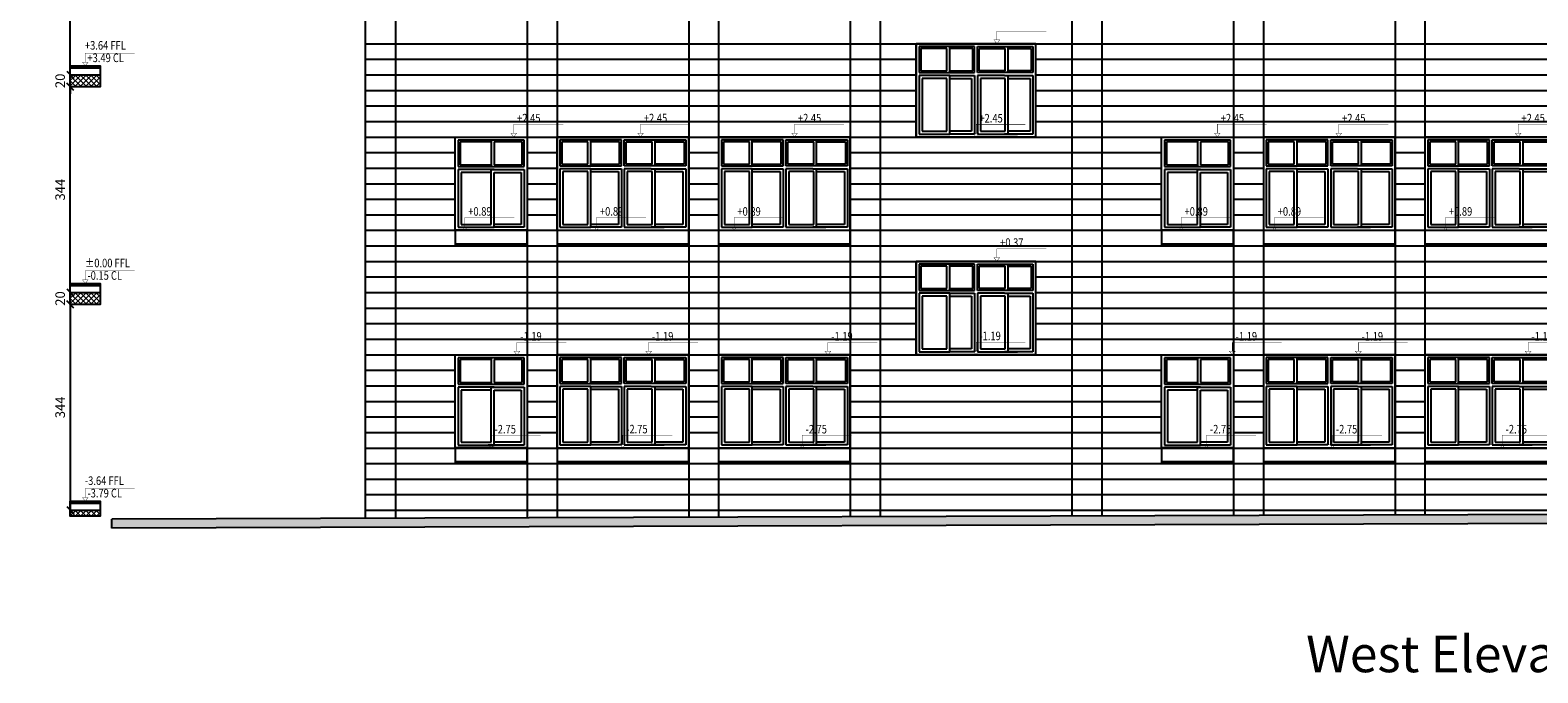
# Model space of a CAD drawing. Units: inches. Extents: x 7 to 3189, y -2448 to 748.
# Drawn here: x 25 to 51, y -112 to -102 of the extents above; entities that cross this region are included whole.
import ezdxf

# ---------------------------------------------------------------- set-up
doc = ezdxf.new("R2010")
doc.units = ezdxf.units.IN
doc.header["$MEASUREMENT"] = 0
for name, color, linetype in [('002ELEV', 7, 'Continuous'), ('007HATH', 8, 'Continuous'), ('WIN', 8, 'Continuous')]:
    doc.layers.add(name, color=color, linetype=linetype)
for name, color, linetype, lineweight in [('A-DOOR', 140, 'Continuous', 18), ('G-ANNO-TTLB', 6, 'Continuous', 18), ('stones', 8, 'Continuous', 13)]:
    doc.layers.add(name, color=color, linetype=linetype, lineweight=lineweight)
doc.styles.add('ROMANS', font='romans.shx')
doc.styles.get("Standard").update_dxf_attribs({"font": 'arial.ttf'})
doc.dimstyles.new('dim100', dxfattribs={"dimtxt": 0.16, "dimasz": 0.12, "dimexe": 0.00018, "dimexo": 0.000625, "dimgap": 0.09, "dimtad": 1, "dimdec": 0, "dimlfac": 100, "dimzin": 0, "dimdsep": 46, "dimtxsty": 'ROMANS', "dimblk1": 'OBLIQUE', "dimblk2": 'OBLIQUE', "dimsah": 1, "dimcen": 0.09, "dimse1": 1, "dimse2": 1, "dimclrd": 252, "dimclre": 252, "dimclrt": 6, "dimadec": 0, "dimazin": 0, "dimtfac": 1, "dimtdec": 0, "dimtix": 1, "dimtmove": 2, "dimatfit": 3, "dimldrblk": 'OBLIQUE', "dimfxl": 1, "dimtolj": 1, "dimtzin": 0, "dimarcsym": 0})
pattern_1 = [(45, (-50.29666, -73.50983), (-0.044194174, 0.044194174), []), (135, (-50.29666, -73.50983), (-0.044194174, -0.044194174), [])]

# ---------------------------------------------------------------- blocks, each defined once
blk = doc.blocks.new('A$C72AE6952')
at = {"color": 4}
blk.add_line((-0.529, -0.899), (0.671, -0.899), dxfattribs=at)
at = {"layer": 'stones'}
blk.add_line((0.671, 0.661), (0.671, 0.661, 0), dxfattribs=at)
at = {"layer": 'WIN'}
for p, q in [((-0.529, -0.899), (-0.529, 0.661)), ((-0.529, 0.661), (0.671, 0.661)), ((0.621, 0.611), (-0.479, 0.611)), ((-0.479, 0.611), (-0.479, 0.167)), ((0.071, 0.581), (-0.449, 0.581)), ((-0.449, 0.581), (-0.449, 0.197)), ((0.071, 0.611), (0.071, 0.167)), ((0.591, 0.581), (0.121, 0.581)), ((0.121, 0.581), (0.121, 0.197)), ((0.591, 0.197), (0.591, 0.581)), ((0.621, 0.167), (0.621, 0.611)), ((0.671, 0.661), (0.671, -0.899)), ((-0.479, 0.167), (0.621, 0.167)), ((0.121, 0.119), (-0.479, 0.119)), ((-0.479, 0.119), (-0.479, -0.849)), ((-0.449, 0.197), (0.071, 0.197)), ((-0.429, 0.069), (-0.429, -0.799)), ((0.071, 0.069), (-0.429, 0.069)), ((0.071, 0.119), (0.621, 0.119)), ((0.071, -0.799), (0.071, 0.119)), ((0.121, 0.197), (0.591, 0.197)), ((0.121, -0.849), (0.121, 0.069)), ((0.121, 0.069), (0.571, 0.069)), ((0.571, 0.069), (0.571, -0.799)), ((0.621, 0.119), (0.621, -0.849)), ((0.121, -0.799), (0.121, -0.459)), ((0.671, -0.899), (-0.529, -0.899)), ((-0.479, -0.849), (0.121, -0.849)), ((-0.429, -0.799), (0.071, -0.799)), ((0.571, -0.799), (0.121, -0.799)), ((0.621, -0.849), (0.121, -0.849))]:
    blk.add_line(p, q, dxfattribs=at)
for points in [[(-0.179, 0.386, 0, 0, 0), (-0.113, 0.386, 0.072, 0, 0), (-0.044, 0.386, 0, 0, 0)], [(0.397, 0.386, 0, 0, 0), (0.281, 0.386, 0.072, 0, 0), (0.212, 0.386, 0, 0, 0)], [(-0.179, -0.345, 0, 0, 0), (-0.113, -0.345, 0.072, 0, 0), (-0.044, -0.345, 0, 0, 0)], [(0.397, -0.345, 0, 0, 0), (0.281, -0.345, 0.072, 0, 0), (0.212, -0.345, 0, 0, 0)]]:
    blk.add_lwpolyline(points, format="xyseb", dxfattribs=at)
blk = doc.blocks.new('cda')
at = {"layer": 'WIN'}
for p, q in [((3350.459, 447.562), (3349.432, 447.562)), ((3349.432, 447.562), (3349.432, 447.128)), ((3349.897, 447.533), (3349.462, 447.533)), ((3349.462, 447.533), (3349.462, 447.157)), ((3349.897, 447.157), (3349.897, 447.533)), ((3349.946, 447.128), (3349.946, 447.562)), ((3350.43, 447.533), (3349.946, 447.533)), ((3350.43, 447.157), (3350.43, 447.533)), ((3350.459, 447.128), (3350.459, 447.562)), ((3350.508, 447.562), (3351.535, 447.562)), ((3350.508, 447.128), (3350.508, 447.562)), ((3350.537, 447.533), (3350.972, 447.533)), ((3350.537, 447.157), (3350.537, 447.533)), ((3350.958, 447.533), (3350.972, 447.533)), ((3350.972, 447.157), (3350.972, 447.533)), ((3351.021, 447.128), (3351.021, 447.562)), ((3351.021, 447.533), (3351.505, 447.533)), ((3351.505, 447.533), (3351.505, 447.157)), ((3351.535, 447.562), (3351.535, 447.128)), ((3349.432, 447.128), (3350.459, 447.128)), ((3349.432, 447.081), (3349.432, 446.101)), ((3349.946, 447.081), (3349.432, 447.081)), ((3349.462, 447.157), (3349.897, 447.157)), ((3349.946, 447.157), (3350.43, 447.157)), ((3349.946, 446.15), (3349.946, 447.081)), ((3349.946, 447.081), (3350.459, 447.081)), ((3350.459, 447.081), (3350.459, 446.101)), ((3351.535, 447.128), (3350.508, 447.128)), ((3350.508, 447.081), (3350.508, 446.101)), ((3350.958, 447.081), (3350.508, 447.081)), ((3350.972, 447.157), (3350.537, 447.157)), ((3350.972, 447.157), (3350.958, 447.157)), ((3350.958, 447.081), (3351.534, 447.081)), ((3351.505, 447.157), (3351.021, 447.157)), ((3351.021, 446.15), (3351.021, 447.081)), ((3351.534, 447.081), (3351.534, 446.101)), ((3349.897, 447.032), (3349.481, 447.032)), ((3349.481, 447.032), (3349.481, 446.15)), ((3349.897, 446.15), (3349.897, 447.032)), ((3349.946, 447.032), (3350.41, 447.032)), ((3349.946, 446.101), (3349.946, 447.017)), ((3350.41, 447.032), (3350.41, 446.15)), ((3350.972, 447.032), (3350.557, 447.032)), ((3350.557, 447.032), (3350.557, 446.15)), ((3350.958, 447.032), (3350.972, 447.032)), ((3350.972, 446.15), (3350.972, 447.032)), ((3351.021, 447.032), (3351.486, 447.032)), ((3351.021, 446.101), (3351.021, 447.017)), ((3351.486, 447.032), (3351.486, 446.15)), ((3349.432, 446.101), (3349.946, 446.101)), ((3349.481, 446.15), (3349.897, 446.15)), ((3350.41, 446.15), (3349.946, 446.15)), ((3350.459, 446.101), (3349.946, 446.101)), ((3350.508, 446.101), (3351.175, 446.101)), ((3350.557, 446.15), (3350.972, 446.15)), ((3350.972, 446.15), (3350.958, 446.15)), ((3351.534, 446.101), (3350.958, 446.101)), ((3351.486, 446.15), (3351.021, 446.15))]:
    blk.add_line(p, q, dxfattribs=at)
blk.add_lwpolyline([(3349.383, 446.052), (3351.583, 446.052), (3351.583, 447.611), (3349.383, 447.611)], close=True, dxfattribs=at)
for points in [[(3349.716, 447.333, 0, 0, 0), (3349.829, 447.333, 0.0704, 0, 0), (3349.897, 447.333, 0, 0, 0)], [(3350.126, 447.333, 0, 0, 0), (3350.013, 447.333, 0.0704, 0, 0), (3349.946, 447.333, 0, 0, 0)], [(3350.79, 447.333, 0, 0, 0), (3350.903, 447.333, 0.0704, 0, 0), (3350.971, 447.333, 0, 0, 0)], [(3351.202, 447.333, 0, 0, 0), (3351.088, 447.333, 0.0704, 0, 0), (3351.021, 447.333, 0, 0, 0)], [(3349.716, 446.715, 0, 0, 0), (3349.829, 446.715, 0.0704, 0, 0), (3349.897, 446.715, 0, 0, 0)], [(3350.126, 446.715, 0, 0, 0), (3350.013, 446.715, 0.0704, 0, 0), (3349.946, 446.715, 0, 0, 0)], [(3350.79, 446.715, 0, 0, 0), (3350.904, 446.715, 0.0704, 0, 0), (3350.971, 446.715, 0, 0, 0)], [(3351.202, 446.715, 0, 0, 0), (3351.089, 446.715, 0.0704, 0, 0), (3351.021, 446.715, 0, 0, 0)]]:
    blk.add_lwpolyline(points, format="xyseb", dxfattribs=at)
blk = doc.blocks.new('haz')
at = {"layer": 'WIN'}
for p, q in [((3345.503, 375.095), (3344.577, 375.095)), ((3344.577, 375.095), (3344.577, 374.66)), ((3345.041, 375.065), (3344.606, 375.065)), ((3344.606, 375.065), (3344.606, 374.69)), ((3345.041, 374.69), (3345.041, 375.065)), ((3345.09, 374.66), (3345.09, 375.095)), ((3345.474, 375.065), (3345.09, 375.065)), ((3345.474, 374.69), (3345.474, 375.065)), ((3345.503, 374.66), (3345.503, 375.095)), ((3345.552, 375.095), (3346.479, 375.095)), ((3345.552, 374.66), (3345.552, 375.095)), ((3345.582, 375.065), (3346.017, 375.065)), ((3345.582, 374.69), (3345.582, 375.065)), ((3346.003, 375.065), (3346.017, 375.065)), ((3346.017, 374.69), (3346.017, 375.065)), ((3346.066, 374.66), (3346.066, 375.095)), ((3346.066, 375.065), (3346.45, 375.065)), ((3346.45, 375.065), (3346.45, 374.69)), ((3346.479, 375.095), (3346.479, 374.66)), ((3344.577, 374.66), (3345.503, 374.66)), ((3344.577, 374.614), (3344.577, 373.632)), ((3345.09, 374.614), (3344.577, 374.614)), ((3344.606, 374.69), (3345.041, 374.69)), ((3345.041, 374.565), (3344.626, 374.565)), ((3344.626, 374.565), (3344.626, 373.681)), ((3345.041, 373.681), (3345.041, 374.565)), ((3345.09, 374.69), (3345.474, 374.69)), ((3345.09, 373.681), (3345.09, 374.614)), ((3345.09, 374.614), (3345.503, 374.614)), ((3345.09, 374.565), (3345.454, 374.565)), ((3345.09, 373.632), (3345.09, 374.55)), ((3345.454, 374.565), (3345.454, 373.681)), ((3345.503, 374.614), (3345.503, 373.632)), ((3346.479, 374.66), (3345.552, 374.66)), ((3345.552, 374.614), (3345.552, 373.632)), ((3346.003, 374.614), (3345.552, 374.614)), ((3346.017, 374.69), (3345.582, 374.69)), ((3346.017, 374.565), (3345.601, 374.565)), ((3345.601, 374.565), (3345.601, 373.681)), ((3346.017, 374.69), (3346.003, 374.69)), ((3346.003, 374.614), (3346.479, 374.614)), ((3346.003, 374.565), (3346.017, 374.565)), ((3346.017, 373.681), (3346.017, 374.565)), ((3346.45, 374.69), (3346.066, 374.69)), ((3346.066, 373.681), (3346.066, 374.614)), ((3346.066, 374.565), (3346.43, 374.565)), ((3346.066, 373.632), (3346.066, 374.55)), ((3346.43, 374.565), (3346.43, 373.681)), ((3346.479, 374.614), (3346.479, 373.632)), ((3344.577, 373.632), (3345.09, 373.632)), ((3344.626, 373.681), (3345.041, 373.681)), ((3345.454, 373.681), (3345.09, 373.681)), ((3345.503, 373.632), (3345.09, 373.632)), ((3345.552, 373.632), (3346.219, 373.632)), ((3345.601, 373.681), (3346.017, 373.681)), ((3346.017, 373.681), (3346.003, 373.681)), ((3346.479, 373.632), (3346.003, 373.632)), ((3346.43, 373.681), (3346.066, 373.681))]:
    blk.add_line(p, q, dxfattribs=at)
blk.add_lwpolyline([(3344.528, 373.583), (3346.528, 373.583), (3346.528, 375.143), (3344.528, 375.143)], close=True, dxfattribs=at)
for points in [[(3344.86, 374.865, 0, 0, 0), (3344.974, 374.865, 0.0704, 0, 0), (3345.041, 374.865, 0, 0, 0)], [(3345.271, 374.865, 0, 0, 0), (3345.157, 374.865, 0.0704, 0, 0), (3345.09, 374.865, 0, 0, 0)], [(3345.834, 374.865, 0, 0, 0), (3345.948, 374.865, 0.0704, 0, 0), (3346.015, 374.865, 0, 0, 0)], [(3346.246, 374.865, 0, 0, 0), (3346.133, 374.865, 0.0704, 0, 0), (3346.065, 374.865, 0, 0, 0)], [(3344.86, 374.248, 0, 0, 0), (3344.974, 374.248, 0.0704, 0, 0), (3345.041, 374.248, 0, 0, 0)], [(3345.271, 374.248, 0, 0, 0), (3345.157, 374.248, 0.0704, 0, 0), (3345.09, 374.248, 0, 0, 0)], [(3345.834, 374.248, 0, 0, 0), (3345.948, 374.248, 0.0704, 0, 0), (3346.015, 374.248, 0, 0, 0)], [(3346.246, 374.248, 0, 0, 0), (3346.133, 374.248, 0.0704, 0, 0), (3346.066, 374.248, 0, 0, 0)]]:
    blk.add_lwpolyline(points, format="xyseb", dxfattribs=at)
blk = doc.blocks.new('_OBLIQUE')
at = {"color": 0, "linetype": 'ByBlock'}
blk.add_line((-0.5, -0.5), (0.5, 0.5), dxfattribs=at)
blk = doc.blocks.new('*D1568')
at = {"color": 252, "lineweight": -2, "transparency": 16777216}
for p, q in [((25.986, -105.922), (25.986, -105.802)), ((25.986, -106.122), (25.986, -105.922)), ((25.986, -106.122), (25.986, -106.242))]:
    blk.add_line(p, q, dxfattribs=at)
at = {"layer": 'Defpoints', "color": 0, "transparency": 16777216}
for p in [(25.986, -105.922), (25.986, -105.922), (25.986, -106.122)]:
    blk.add_point(p, dxfattribs=at)
at = {"color": 252, "lineweight": -2, "transparency": 16777216, "xscale": 0.12, "yscale": 0.12, "zscale": 0.12}
for p, rotation in [((25.986, -105.922), 270), ((25.986, -106.122), 90)]:
    blk.add_blockref('_OBLIQUE', p, dxfattribs=dict(at, rotation=rotation))
at = {"color": 6, "transparency": 16777216, "insert": (25.816, -106.022), "char_height": 0.16, "attachment_point": 5, "rotation": 90, "style": 'ROMANS'}
blk.add_mtext('\\A1;20', dxfattribs=at)
blk = doc.blocks.new('*D1569')
at = {"color": 252, "lineweight": -2, "transparency": 16777216}
blk.add_line((25.986, -105.922), (25.986, -102.482), dxfattribs=at)
at = {"layer": 'Defpoints', "color": 0, "transparency": 16777216}
for p in [(25.986, -102.482), (25.986, -102.482), (25.986, -105.922)]:
    blk.add_point(p, dxfattribs=at)
at = {"color": 252, "lineweight": -2, "transparency": 16777216, "xscale": 0.12, "yscale": 0.12, "zscale": 0.12}
for p, rotation in [((25.986, -102.482), 90), ((25.986, -105.922), 270)]:
    blk.add_blockref('_OBLIQUE', p, dxfattribs=dict(at, rotation=rotation))
at = {"color": 6, "transparency": 16777216, "insert": (25.816, -104.202), "char_height": 0.16, "attachment_point": 5, "rotation": 90, "style": 'ROMANS'}
blk.add_mtext('\\A1;344', dxfattribs=at)
blk = doc.blocks.new('*D1570')
at = {"color": 252, "lineweight": -2, "transparency": 16777216}
for p, q in [((25.986, -102.282), (25.986, -102.162)), ((25.986, -102.482), (25.986, -102.282)), ((25.986, -102.482), (25.986, -102.602))]:
    blk.add_line(p, q, dxfattribs=at)
at = {"layer": 'Defpoints', "color": 0, "transparency": 16777216}
for p in [(25.986, -102.282), (25.986, -102.282), (25.986, -102.482)]:
    blk.add_point(p, dxfattribs=at)
at = {"color": 252, "lineweight": -2, "transparency": 16777216, "xscale": 0.12, "yscale": 0.12, "zscale": 0.12}
for p, rotation in [((25.986, -102.282), 270), ((25.986, -102.482), 90)]:
    blk.add_blockref('_OBLIQUE', p, dxfattribs=dict(at, rotation=rotation))
at = {"color": 6, "transparency": 16777216, "insert": (25.816, -102.382), "char_height": 0.16, "attachment_point": 5, "rotation": 90, "style": 'ROMANS'}
blk.add_mtext('\\A1;20', dxfattribs=at)
blk = doc.blocks.new('*D1571')
at = {"color": 252, "lineweight": -2, "transparency": 16777216}
blk.add_line((25.986, -102.282), (25.986, -98.842), dxfattribs=at)
at = {"layer": 'Defpoints', "color": 0, "transparency": 16777216}
for p in [(25.986, -98.842), (25.986, -98.842), (25.986, -102.282)]:
    blk.add_point(p, dxfattribs=at)
at = {"color": 252, "lineweight": -2, "transparency": 16777216, "xscale": 0.12, "yscale": 0.12, "zscale": 0.12}
for p, rotation in [((25.986, -98.842), 90), ((25.986, -102.282), 270)]:
    blk.add_blockref('_OBLIQUE', p, dxfattribs=dict(at, rotation=rotation))
at = {"color": 6, "transparency": 16777216, "insert": (25.816, -100.562), "char_height": 0.16, "attachment_point": 5, "rotation": 90, "style": 'ROMANS'}
blk.add_mtext('\\A1;344', dxfattribs=at)
blk = doc.blocks.new('*D1575')
at = {"color": 252, "lineweight": -2, "transparency": 16777216}
blk.add_line((25.986, -106.122), (25.986, -109.562), dxfattribs=at)
at = {"layer": 'Defpoints', "color": 0, "transparency": 16777216}
for p in [(25.986, -106.122), (25.986, -109.562), (25.986, -109.562)]:
    blk.add_point(p, dxfattribs=at)
at = {"color": 252, "lineweight": -2, "transparency": 16777216, "xscale": 0.12, "yscale": 0.12, "zscale": 0.12}
for p, rotation in [((25.986, -106.122), 90), ((25.986, -109.562), 270)]:
    blk.add_blockref('_OBLIQUE', p, dxfattribs=dict(at, rotation=rotation))
at = {"color": 6, "transparency": 16777216, "insert": (25.816, -107.842), "char_height": 0.16, "attachment_point": 5, "rotation": 90, "style": 'ROMANS'}
blk.add_mtext('\\A1;344', dxfattribs=at)
blk = doc.blocks.new('ttt')
at = {"color": 40, "true_color": 0xf8d731}
for p, q in [((1304.796, -672.175), (1320.895, -672.175)), ((1320.895, -672.175), (1320.895, -676.201)), ((1322.004, -673.481), (1322.004, -672.139)), ((1322.004, -672.139), (1324.33, -672.139)), ((1324.33, -672.139), (1324.33, -674.723)), ((1304.796, -672.475), (1320.595, -672.475)), ((1320.595, -672.475), (1320.595, -676.501)), ((1322.304, -673.781), (1322.304, -672.439)), ((1322.304, -672.439), (1324.03, -672.439)), ((1324.03, -672.439), (1324.03, -674.423)), ((1307.259, -673.481), (1322.004, -673.481)), ((1307.259, -673.781), (1322.304, -673.781)), ((1324.03, -674.423), (1322.826, -674.423)), ((1322.826, -674.423), (1322.826, -688.135)), ((1324.33, -674.723), (1323.126, -674.723)), ((1323.126, -674.723), (1323.126, -688.135)), ((1320.895, -676.201), (1324.354, -676.201)), ((1324.354, -676.201), (1324.354, -693.244)), ((1320.595, -676.501), (1324.054, -676.501)), ((1324.054, -676.501), (1324.054, -693.244))]:
    blk.add_line(p, q, dxfattribs=at)

msp = doc.modelspace()

# ---------------------------------------------------------------- hatches: boundary and pattern name
at = {"lineweight": 60}
for points in [[(43.2167729, -109.6603237), (26.6786964, -109.7117831), (26.6791632, -109.8617824), (43.220402, -109.8103131)], [(58.8167729, -109.6117831), (43.2167729, -109.6603237), (43.220402, -109.8103131), (58.8186189, -109.7617781), (58.8199977, -109.7617484)]]:
    msp.add_hatch(color=160, dxfattribs=at).paths.add_polyline_path(points)
at = {"layer": 'A-DOOR'}
h = msp.add_hatch(dxfattribs=at)
h.set_pattern_fill('ACET-2D-ANSI37', color=8, scale=0.5, style=0)
h.set_pattern_definition([(45, (-50.29666, -66.22983), (-0.044194174, 0.044194174), []), (135, (-50.29666, -66.22983), (-0.044194174, -0.044194174), [])])
h.paths.add_polyline_path([(26.4863052, -102.2817831), (26.4863052, -102.4817831), (25.9863052, -102.4817831), (25.9863052, -102.2817831)])
h = msp.add_hatch(dxfattribs=at)
h.set_pattern_fill('ACET-2D-ANSI37', color=8, scale=0.5, style=0)
h.set_pattern_definition([(45, (-50.29666, -69.86983), (-0.044194174, 0.044194174), []), (135, (-50.29666, -69.86983), (-0.044194174, -0.044194174), [])])
h.paths.add_polyline_path([(26.4863052, -105.9217831), (26.4863052, -106.1217831), (25.9863052, -106.1217831), (25.9863052, -105.9217831)])
h = msp.add_hatch(dxfattribs=at)
h.set_pattern_fill('ACET-2D-ANSI37', color=8, scale=0.5, style=0)
h.set_pattern_definition(pattern_1)
h.paths.add_polyline_path([(25.9863052, -109.6617831), (26.4863052, -109.6617831), (26.4863052, -109.5617831), (25.9863052, -109.5617831)])
h = msp.add_hatch(dxfattribs=at)
h.set_pattern_fill('ACET-2D-ANSI37', color=8, scale=0.5, style=0)
h.set_pattern_definition(pattern_1)
h.paths.add_polyline_path([(25.9863052, -109.6617831), (26.4863052, -109.6617831), (26.4863052, -109.5617831), (25.9863052, -109.5617831)])

# ---------------------------------------------------------------- linework, layer by layer
at = {"color": 1}
for p, q in [((30.9167729, -109.698596), (30.9167729, -93.9617831)), ((31.4167729, -93.9617831), (31.4167729, -109.6970402)), ((33.6167729, -93.9617831), (33.6167729, -109.6901948)), ((34.1167729, -93.9617831), (34.1167729, -109.688639)), ((36.3167729, -93.9617831), (36.3167729, -109.6817935)), ((36.8167729, -93.9617831), (36.8167729, -109.6802377)), ((39.0167729, -93.9617831), (39.0167729, -109.6733923)), ((39.5167729, -93.9617831), (39.5167729, -109.6718365)), ((42.7167729, -93.9617831), (42.7167729, -109.6618795)), ((43.2167729, -93.9617831), (43.2167729, -109.6603237)), ((45.4167729, -93.9617831), (45.4167729, -109.6534782)), ((45.9167729, -93.9617831), (45.9167729, -109.6519224)), ((48.1167729, -93.9617831), (48.1167729, -109.645077)), ((48.6167729, -93.9617831), (48.6167729, -109.6435212)), ((58.8167729, -109.6117831), (26.6786964, -109.7117831)), ((26.6791632, -109.8617824), (26.6786964, -109.7117831)), ((58.8186189, -109.7617781), (26.6791632, -109.8617824))]:
    msp.add_line(p, q, dxfattribs=at)
at = {"color": 8}
for p, q in [((30.9167729, -101.7617831), (70.1767729, -101.7617831)), ((30.9167729, -102.0217831), (40.1167828, -102.0217831)), ((42.1167769, -102.0217831), (70.1767729, -102.0217831)), ((30.9167729, -102.2817831), (40.1167811, -102.2817831)), ((42.1167752, -102.2817831), (70.1767729, -102.2817831)), ((30.9167729, -102.5417831), (40.1167794, -102.5417831)), ((42.1167734, -102.5417831), (70.1767729, -102.5417831)), ((30.9167729, -102.8017831), (40.1167776, -102.8017831)), ((42.1167717, -102.8017831), (70.1767729, -102.8017831)), ((30.9167729, -103.0617831), (40.1167759, -103.0617831)), ((42.11677, -103.0617831), (70.1767729, -103.0617831)), ((30.9167729, -103.3217831), (70.1767729, -103.3217831)), ((30.9167729, -103.5817831), (32.4167712, -103.5817831)), ((33.6167712, -103.5817831), (34.1167729, -103.5817831)), ((36.3167729, -103.5817831), (36.8167729, -103.5817831)), ((39.0167729, -103.5817831), (44.2167712, -103.5817831)), ((45.4167729, -103.5817831), (45.9167729, -103.5817831)), ((48.1167729, -103.5817831), (48.6167729, -103.5817831)), ((30.9167729, -103.8417831), (32.4167695, -103.8417831)), ((33.6167695, -103.8417831), (34.1167729, -103.8417831)), ((36.3167729, -103.8417831), (36.8167729, -103.8417831)), ((39.0167729, -103.8417831), (44.2167695, -103.8417831)), ((45.4167729, -103.8417831), (45.9167729, -103.8417831)), ((48.1167729, -103.8417831), (48.6167729, -103.8417831)), ((30.9167729, -104.1017831), (32.4167677, -104.1017831)), ((33.6167677, -104.1017831), (34.1167729, -104.1017831)), ((36.3167729, -104.1017831), (36.8167729, -104.1017831)), ((39.0167729, -104.1017831), (44.2167677, -104.1017831)), ((45.4167729, -104.1017831), (45.9167729, -104.1017831)), ((48.1167729, -104.1017831), (48.6167729, -104.1017831)), ((30.9167729, -104.3617831), (32.416766, -104.3617831)), ((33.616766, -104.3617831), (34.1167729, -104.3617831)), ((36.3167729, -104.3617831), (36.8167729, -104.3617831)), ((39.0167729, -104.3617831), (44.216766, -104.3617831)), ((45.4167729, -104.3617831), (45.9167729, -104.3617831)), ((48.1167729, -104.3617831), (48.6167729, -104.3617831)), ((30.9167729, -104.6217831), (32.4167642, -104.6217831)), ((33.6167642, -104.6217831), (34.1167729, -104.6217831)), ((36.3167729, -104.6217831), (36.8167729, -104.6217831)), ((39.0167729, -104.6217831), (44.2167642, -104.6217831)), ((45.4167729, -104.6217831), (45.9167729, -104.6217831)), ((48.1167729, -104.6217831), (48.6167729, -104.6217831)), ((30.9167729, -104.8817831), (70.1767729, -104.8817831)), ((30.9167729, -105.1417831), (70.1767729, -105.1417831)), ((30.9167729, -105.4017831), (70.1767729, -105.4017831)), ((30.9167729, -105.6617831), (40.1167828, -105.6617831)), ((42.1167769, -105.6617831), (70.1767729, -105.6617831)), ((30.9167729, -105.9217831), (40.1167811, -105.9217831)), ((42.1167752, -105.9217831), (70.1767729, -105.9217831)), ((30.9167729, -106.1817831), (40.1167794, -106.1817831)), ((42.1167734, -106.1817831), (70.1767729, -106.1817831)), ((30.9167729, -106.4417831), (40.1167776, -106.4417831)), ((42.1167717, -106.4417831), (70.1767729, -106.4417831)), ((30.9167729, -106.7017831), (40.1167759, -106.7017831)), ((42.11677, -106.7017831), (70.1767729, -106.7017831)), ((42.11677, -106.7017831), (72.9767729, -106.7017831)), ((30.9167729, -106.9617831), (70.1767729, -106.9617831)), ((30.9167729, -106.9617831), (73.4767729, -106.9617831)), ((30.9167729, -107.2217831), (32.4167712, -107.2217831)), ((33.6167729, -107.2217831), (34.1167729, -107.2217831)), ((36.3167729, -107.2217831), (36.816769, -107.2217831)), ((39.0167729, -107.2217831), (44.2167712, -107.2217831)), ((45.4167712, -107.2217831), (45.916769, -107.2217831)), ((48.1168079, -107.2217831), (48.616769, -107.2217831)), ((30.9167729, -107.4817831), (32.4167695, -107.4817831)), ((33.6167729, -107.4817831), (34.1167729, -107.4817831)), ((36.3167729, -107.4817831), (36.8167672, -107.4817831)), ((39.0167729, -107.4817831), (44.2167695, -107.4817831)), ((45.4167695, -107.4817831), (45.9167672, -107.4817831)), ((48.1168062, -107.4817831), (48.6167672, -107.4817831)), ((30.9167729, -107.7417831), (32.4167677, -107.7417831)), ((33.6167729, -107.7417831), (34.1167729, -107.7417831)), ((36.3167729, -107.7417831), (36.8167655, -107.7417831)), ((39.0167729, -107.7417831), (44.2167677, -107.7417831)), ((45.4167677, -107.7417831), (45.9167655, -107.7417831)), ((48.1168044, -107.7417831), (48.6167655, -107.7417831)), ((30.9167729, -108.0017831), (32.416766, -108.0017831)), ((33.6167729, -108.0017831), (34.1167729, -108.0017831)), ((36.3167729, -108.0017831), (36.8167637, -108.0017831)), ((39.0167729, -108.0017831), (44.216766, -108.0017831)), ((45.416766, -108.0017831), (45.9167637, -108.0017831)), ((48.1168027, -108.0017831), (48.6167637, -108.0017831)), ((30.9167729, -108.2617831), (32.4167642, -108.2617831)), ((33.6167729, -108.2617831), (34.1167729, -108.2617831)), ((36.3167729, -108.2617831), (36.816762, -108.2617831)), ((39.0167729, -108.2617831), (44.2167642, -108.2617831)), ((45.4167642, -108.2617831), (45.916762, -108.2617831)), ((48.1168009, -108.2617831), (48.616762, -108.2617831)), ((30.9167729, -108.5217831), (60.3422756, -108.5217831)), ((30.9167729, -108.7817831), (60.3422756, -108.7817831)), ((30.9167729, -109.0417831), (60.3422756, -109.0417831)), ((30.9167729, -109.3017831), (60.3422756, -109.3017831)), ((30.9167729, -109.5617831), (61.174391, -109.5617831))]:
    msp.add_line(p, q, dxfattribs=at)
at = {"color": 4}
for p, q in [((33.6167625, -105.1117831), (32.4167625, -105.111787)), ((36.3167729, -105.1117831), (34.1167729, -105.1117831)), ((39.0167729, -105.1117831), (36.8167729, -105.1117831)), ((45.4167625, -105.1117831), (44.2167625, -105.111787)), ((48.1167729, -105.1117831), (45.9167729, -105.1117831)), ((50.8167729, -105.1117831), (48.6167729, -105.1117831)), ((33.6167625, -108.7517831), (32.4167625, -108.751787)), ((36.3167729, -108.7517831), (34.1167729, -108.7517831)), ((39.0167729, -108.7517831), (36.8167729, -108.7517831)), ((45.4167625, -108.7517831), (44.2167625, -108.751787)), ((48.1167729, -108.7517831), (45.9167729, -108.7517831)), ((50.8167729, -108.7517831), (48.6167729, -108.7517831))]:
    msp.add_line(p, q, dxfattribs=at)
at = {"color": 1}
for points in [[(26.4863052, -102.2817831), (26.4863052, -102.4817831), (25.9863052, -102.4817831), (25.9863052, -102.2817831), (26.4863052, -102.2817831)], [(32.4167625, -104.881787), (32.4167625, -105.141787), (33.6167625, -105.1417831), (33.6167625, -104.8817831)], [(34.1167729, -104.8817831), (34.1167729, -105.1417831), (36.3167729, -105.1417831), (36.3167729, -104.8817831)], [(36.8167729, -104.8817831), (36.8167729, -105.1417831), (39.0167729, -105.1417831), (39.0167729, -104.8817831)], [(44.2167625, -104.881787), (44.2167625, -105.141787), (45.4167625, -105.1417831), (45.4167625, -104.8817831)], [(45.9167729, -104.8817831), (45.9167729, -105.1417831), (48.1167729, -105.1417831), (48.1167729, -104.8817831)], [(48.6167729, -104.8817831), (48.6167729, -105.1417831), (50.8167729, -105.1417831), (50.8167729, -104.8817831)], [(26.4863052, -105.9217831), (26.4863052, -106.1217831), (25.9863052, -106.1217831), (25.9863052, -105.9217831), (26.4863052, -105.9217831)], [(32.4167625, -108.521787), (32.4167625, -108.781787), (33.6167625, -108.7817831), (33.6167625, -108.5217831)], [(34.1167729, -108.5217831), (34.1167729, -108.7817831), (36.3167729, -108.7817831), (36.3167729, -108.5217831)], [(36.8167729, -108.5217831), (36.8167729, -108.7817831), (39.0167729, -108.7817831), (39.0167729, -108.5217831)], [(44.2167625, -108.521787), (44.2167625, -108.781787), (45.4167625, -108.7817831), (45.4167625, -108.5217831)], [(45.9167729, -108.5217831), (45.9167729, -108.7817831), (48.1167729, -108.7817831), (48.1167729, -108.5217831)], [(48.6167729, -108.5217831), (48.6167729, -108.7817831), (50.8167729, -108.7817831), (50.8167729, -108.5217831)], [(26.4863052, -109.5617831), (26.4863052, -109.6617831), (25.9863052, -109.6617831), (25.9863052, -109.5617831), (26.4863052, -109.5617831)], [(26.4863052, -109.5617831), (26.4863052, -109.6617831), (25.9863052, -109.6617831), (25.9863052, -109.5617831), (26.4863052, -109.5617831)]]:
    msp.add_lwpolyline(points, dxfattribs=at)
at = {"layer": '002ELEV', "color": 8, "ltscale": 0.2, "const_width": 0.00612}
for points in [[(42.2912161, -101.5494936), (41.4653336, -101.5494936), (41.4653336, -101.6970858), (41.5132722, -101.6970858), (41.4653336, -101.7616123), (41.417395, -101.6970858), (41.4653336, -101.6970858)], [(27.0621877, -101.9196644), (26.2363052, -101.9196644), (26.2363052, -102.0672567), (26.2842438, -102.0672567), (26.2363052, -102.1317831), (26.1883666, -102.0672567), (26.2363052, -102.0672567)], [(34.2201703, -103.1083268), (33.3942878, -103.1083268), (33.3942878, -103.2559191), (33.4422264, -103.2559191), (33.3942878, -103.3204455), (33.3463491, -103.2559191), (33.3942878, -103.2559191)], [(36.3377508, -103.1069892), (35.5118683, -103.1069892), (35.5118683, -103.2545815), (35.5598069, -103.2545815), (35.5118683, -103.3191079), (35.4639296, -103.2545815), (35.5118683, -103.2545815)], [(38.9115669, -103.1083268), (38.0856845, -103.1083268), (38.0856845, -103.2559191), (38.1336231, -103.2559191), (38.0856845, -103.3204455), (38.0377458, -103.2559191), (38.0856845, -103.2559191)], [(41.942639, -103.1094956), (41.1167566, -103.1094956), (41.1167566, -103.2570879), (41.1646952, -103.2570879), (41.1167566, -103.3216143), (41.0688179, -103.2570879), (41.1167566, -103.2570879)], [(45.9737945, -103.1083268), (45.147912, -103.1083268), (45.147912, -103.2559191), (45.1958506, -103.2559191), (45.147912, -103.3204455), (45.0999733, -103.2559191), (45.147912, -103.2559191)], [(48.0021689, -103.1083268), (47.1762864, -103.1083268), (47.1762864, -103.2559191), (47.2242251, -103.2559191), (47.1762864, -103.3204455), (47.1283478, -103.2559191), (47.1762864, -103.2559191)], [(50.9987919, -103.1083268), (50.1729094, -103.1083268), (50.1729094, -103.2559191), (50.220848, -103.2559191), (50.1729094, -103.3204455), (50.1249708, -103.2559191), (50.1729094, -103.2559191)], [(33.4038317, -104.6683268), (32.5779492, -104.6683268), (32.5779492, -104.8159191), (32.6258878, -104.8159191), (32.5779492, -104.8804455), (32.5300106, -104.8159191), (32.5779492, -104.8159191)], [(35.6038513, -104.6669892), (34.7779688, -104.6669892), (34.7779688, -104.8145815), (34.8259074, -104.8145815), (34.7779688, -104.8791079), (34.7300302, -104.8145815), (34.7779688, -104.8145815)], [(37.9001711, -104.6683268), (37.0742886, -104.6683268), (37.0742886, -104.8159191), (37.1222272, -104.8159191), (37.0742886, -104.8804455), (37.02635, -104.8159191), (37.0742886, -104.8159191)], [(45.3699332, -104.6683268), (44.5440507, -104.6683268), (44.5440507, -104.8159191), (44.5919893, -104.8159191), (44.5440507, -104.8804455), (44.4961121, -104.8159191), (44.5440507, -104.8159191)], [(46.9266628, -104.6683268), (46.1007803, -104.6683268), (46.1007803, -104.8159191), (46.148719, -104.8159191), (46.1007803, -104.8804455), (46.0528417, -104.8159191), (46.1007803, -104.8159191)], [(49.7861747, -104.6683268), (48.9602923, -104.6683268), (48.9602923, -104.8159191), (49.0082309, -104.8159191), (48.9602923, -104.8804455), (48.9123536, -104.8159191), (48.9602923, -104.8159191)], [(42.2895381, -105.1894956), (41.4636556, -105.1894956), (41.4636556, -105.3370879), (41.5115942, -105.3370879), (41.4636556, -105.4016143), (41.415717, -105.3370879), (41.4636556, -105.3370879)], [(27.0621877, -105.5596644), (26.2363052, -105.5596644), (26.2363052, -105.7072567), (26.2842438, -105.7072567), (26.2363052, -105.7717831), (26.1883666, -105.7072567), (26.2363052, -105.7072567)], [(34.273329, -106.756745), (33.4474465, -106.756745), (33.4474465, -106.9043373), (33.4953851, -106.9043373), (33.4474465, -106.9688637), (33.3995079, -106.9043373), (33.4474465, -106.9043373)], [(36.4733486, -106.7554075), (35.6474661, -106.7554075), (35.6474661, -106.9029997), (35.6954047, -106.9029997), (35.6474661, -106.9675262), (35.5995274, -106.9029997), (35.6474661, -106.9029997)], [(39.4688567, -106.756745), (38.6429742, -106.756745), (38.6429742, -106.9043373), (38.6909128, -106.9043373), (38.6429742, -106.9688637), (38.5950356, -106.9043373), (38.6429742, -106.9043373)], [(41.942653, -106.7496644), (41.1167706, -106.7496644), (41.1167706, -106.8972567), (41.1647092, -106.8972567), (41.1167706, -106.9617831), (41.0688319, -106.8972567), (41.1167706, -106.8972567)], [(46.224271, -106.756745), (45.3983885, -106.756745), (45.3983885, -106.9043373), (45.4463271, -106.9043373), (45.3983885, -106.9688637), (45.3504499, -106.9043373), (45.3983885, -106.9043373)], [(48.3290487, -106.756745), (47.5031662, -106.756745), (47.5031662, -106.9043373), (47.5511048, -106.9043373), (47.5031662, -106.9688637), (47.4552276, -106.9043373), (47.5031662, -106.9043373)], [(51.1642309, -106.756745), (50.3383484, -106.756745), (50.3383484, -106.9043373), (50.386287, -106.9043373), (50.3383484, -106.9688637), (50.2904098, -106.9043373), (50.3383484, -106.9043373)], [(33.842645, -108.3096644), (33.0167625, -108.3096644), (33.0167625, -108.4572567), (33.0647011, -108.4572567), (33.0167625, -108.5217831), (32.9688239, -108.4572567), (33.0167625, -108.4572567)], [(36.0426645, -108.3083268), (35.2167821, -108.3083268), (35.2167821, -108.4559191), (35.2647207, -108.4559191), (35.2167821, -108.5204455), (35.1688434, -108.4559191), (35.2167821, -108.4559191)], [(39.0381727, -108.3096644), (38.2122902, -108.3096644), (38.2122902, -108.4572567), (38.2602288, -108.4572567), (38.2122902, -108.5217831), (38.1643516, -108.4572567), (38.2122902, -108.4572567)], [(45.793587, -108.3096644), (44.9677045, -108.3096644), (44.9677045, -108.4572567), (45.0156431, -108.4572567), (44.9677045, -108.5217831), (44.9197659, -108.4572567), (44.9677045, -108.4572567)], [(47.8983647, -108.3096644), (47.0724822, -108.3096644), (47.0724822, -108.4572567), (47.1204208, -108.4572567), (47.0724822, -108.5217831), (47.0245436, -108.4572567), (47.0724822, -108.4572567)], [(50.7335469, -108.3096644), (49.9076644, -108.3096644), (49.9076644, -108.4572567), (49.955603, -108.4572567), (49.9076644, -108.5217831), (49.8597258, -108.4572567), (49.9076644, -108.4572567)], [(27.0621877, -109.1996644), (26.2363052, -109.1996644), (26.2363052, -109.3472567), (26.2842438, -109.3472567), (26.2363052, -109.4117831), (26.1883666, -109.3472567), (26.2363052, -109.3472567)]]:
    msp.add_lwpolyline(points, dxfattribs=at)
at = {"layer": '007HATH', "color": 8}
for points in [[(25.9863052, -102.2817831), (25.9863052, -102.1317831), (26.4863052, -102.1317831), (26.4863052, -102.1617831), (25.9863052, -102.1617831), (26.4863052, -102.1617831), (26.4863052, -102.2817831)], [(25.9863052, -105.9217831), (25.9863052, -105.7717831), (26.4863052, -105.7717831), (26.4863052, -105.8017831), (25.9863052, -105.8017831), (26.4863052, -105.8017831), (26.4863052, -105.9217831)], [(25.9863052, -109.5617831), (25.9863052, -109.4117831), (26.4863052, -109.4117831), (26.4863052, -109.4417831), (25.9863052, -109.4417831), (26.4863052, -109.4417831), (26.4863052, -109.5617831)]]:
    msp.add_lwpolyline(points, dxfattribs=at)
at = {"layer": 'stones', "color": 248}
for p, q in [((40.1167858, -102.5417831), (40.1167794, -102.5417831)), ((40.1167858, -102.5419519), (40.1167794, -102.5419519)), ((40.1167858, -102.8017831), (40.1167776, -102.8017831)), ((40.1167858, -102.8019519), (40.1167776, -102.8019519)), ((40.1167858, -103.0617831), (40.1167759, -103.0617831)), ((40.1167858, -103.0619519), (40.1167759, -103.0619519)), ((40.1167858, -103.3217831), (40.1167741, -103.3217831)), ((40.1167858, -103.3219519), (40.1167741, -103.3219519)), ((40.1167858, -106.1817831), (40.1167794, -106.1817831)), ((40.1167858, -106.1819519), (40.1167794, -106.1819519)), ((40.1167858, -106.4417831), (40.1167776, -106.4417831)), ((40.1167858, -106.4419519), (40.1167776, -106.4419519)), ((40.1167858, -106.7017831), (40.1167759, -106.7017831)), ((40.1167858, -106.7019519), (40.1167759, -106.7019519)), ((40.1167858, -106.9617831), (40.1167741, -106.9617831)), ((40.1167858, -106.9619519), (40.1167741, -106.9619519))]:
    msp.add_line(p, q, dxfattribs=at)
at = {"layer": 'WIN'}
for p, q in [((40.1167741, -103.3219519), (40.1167846, -101.7619519)), ((40.1167846, -101.7619519), (42.1167787, -101.7617831)), ((42.1167682, -103.3217831), (42.1167787, -101.7617831)), ((42.1167682, -103.3217831), (40.1167729, -103.3217831)), ((40.1167741, -106.9619519), (40.1167846, -105.4019519)), ((40.1167846, -105.4019519), (42.1167787, -105.4017831)), ((42.1167682, -106.9617831), (42.1167787, -105.4017831)), ((42.1167682, -106.9617831), (40.1167729, -106.9617831))]:
    msp.add_line(p, q, dxfattribs=at)

# ---------------------------------------------------------------- block references
at = {"color": 0, "xscale": -1}
msp.add_blockref('ttt', (1336.8134193, 585.2827292), dxfattribs=at)
at = {"color": 160, "lineweight": 60}
for name, p in [('haz', (-3304.4109633, -476.9051757)), ('cda', (-3315.2665784, -550.9325171)), ('cda', (-3312.5665784, -550.9325171)), ('cda', (-3303.4665784, -550.9325769)), ('cda', (-3300.7665784, -550.9325171)), ('haz', (-3304.4109633, -480.5453445)), ('cda', (-3315.2665762, -554.5725769)), ('cda', (-3312.5665762, -554.5725769)), ('cda', (-3303.4665784, -554.5725171)), ('cda', (-3300.7665762, -554.5725171))]:
    msp.add_blockref(name, p, dxfattribs=at)
at = {"color": 4}
for p in [(32.9454577, -103.9826274), (44.7454577, -103.9826274), (32.9454577, -107.6226274), (44.7454577, -107.6226274)]:
    msp.add_blockref('A$C72AE6952', p, dxfattribs=at)

# ---------------------------------------------------------------- texts
at = {"layer": '002ELEV', "color": 7, "ltscale": 0.2, "style": 'ROMANS', "width": 0.8}
for s, p in [('+3.64 FFL', (26.2301605, -101.860106)), ('+3.49 CL', (26.2719654, -102.068613)), ('+2.45', (33.4501016, -103.0776052)), ('+2.45', (35.5676821, -103.0762676)), ('+2.45', (38.1414983, -103.0776052)), ('+2.45', (41.1725704, -103.078774)), ('+2.45', (45.2037258, -103.0776052)), ('+2.45', (47.2321003, -103.0776052)), ('+2.45', (50.2287233, -103.0776052)), ('+0.89', (32.6337631, -104.6376052)), ('+0.89', (34.8337827, -104.6362676)), ('+0.89', (37.1301025, -104.6376052)), ('+0.89', (44.5998646, -104.6376052)), ('+0.89', (46.1565942, -104.6376052)), ('+0.89', (49.0161061, -104.6376052)), ('+0.37', (41.5194695, -105.158774)), ('%%P0.00 FFL', (26.2301605, -105.500106)), ('-0.15 CL', (26.2719654, -105.708613)), ('-1.19', (33.5032604, -106.7260234)), ('-1.19', (35.7032799, -106.7246858)), ('-1.19', (38.6987881, -106.7260234)), ('-1.19', (41.1725844, -106.7189428)), ('-1.19', (45.4542024, -106.7260234)), ('-1.19', (47.5589801, -106.7260234)), ('-1.19', (50.3941623, -106.7260234)), ('-2.75', (33.0725763, -108.2789428)), ('-2.75', (35.2725959, -108.2776052)), ('-2.75', (38.2681041, -108.2789428)), ('-2.75', (45.0235184, -108.2789428)), ('-2.75', (47.1282961, -108.2789428)), ('-2.75', (49.9634783, -108.2789428)), ('-3.64 FFL', (26.2301605, -109.140106)), ('-3.79 CL', (26.2719654, -109.348613))]:
    msp.add_text(s, height=0.143208, dxfattribs=at).set_placement(p)
at = {"layer": 'G-ANNO-TTLB', "lineweight": 9, "insert": (49.4889067, -111.6625846), "char_height": 0.608853721, "width": 7.077591041, "attachment_point": 2, "line_spacing_factor": 0.938532}
msp.add_mtext('{\\fArial|b1|i0|c0|p34;West Elevation}', dxfattribs=at)

# ---------------------------------------------------------------- dimensions: what is measured, and where the dimension line sits
at = {"color": 4}
for base, p1, p2, picture, middle in [((25.9863052, -98.8417831), (25.9863052, -102.2817831), (25.9863052, -98.8417831), '*D1571', (25.8163052, -100.5617831)), ((25.9863052, -102.2817831), (25.9863052, -102.4817831), (25.9863052, -102.2817831), '*D1570', (25.8163052, -102.3817831)), ((25.9863052, -102.4817831), (25.9863052, -105.9217831), (25.9863052, -102.4817831), '*D1569', (25.8163052, -104.2017831)), ((25.9863052, -105.9217831), (25.9863052, -106.1217831), (25.9863052, -105.9217831), '*D1568', (25.8163052, -106.0217831)), ((25.9863052, -109.5617831), (25.9863052, -106.1217831), (25.9863052, -109.5617831), '*D1575', (25.8163052, -107.8417831))]:
    dim = msp.add_linear_dim(base=base, p1=p1, p2=p2, angle=90, dimstyle='dim100', dxfattribs=at)
    dim.commit()
    dim.dimension.update_dxf_attribs({"geometry": picture, "text_midpoint": middle})

doc.saveas('drawing.dxf')
